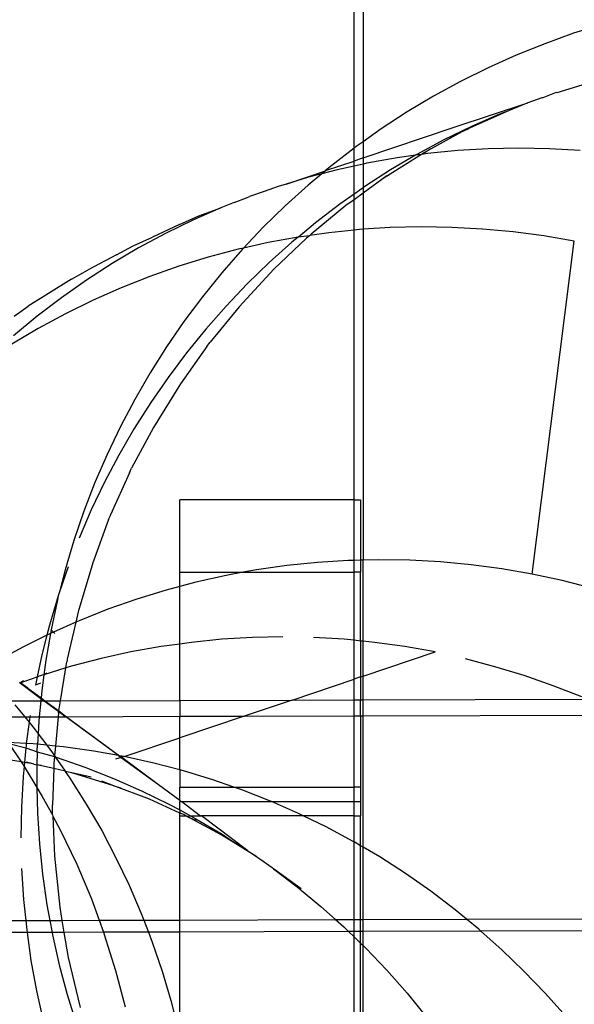
# Model space of a CAD drawing. Units: centimetres. Extents: x -462 to 659, y -287 to 476.
# Drawn here: x -136 to -130, y 168 to 179 of the extents above; entities that cross this region are included whole.
import ezdxf

# ---------------------------------------------------------------- set-up
doc = ezdxf.new("R2010")
doc.units = ezdxf.units.CM

msp = doc.modelspace()

# ---------------------------------------------------------------- linework, layer by layer
for p, q in [((-132.133, 177.217), (-132.133, 180.483)), ((-132.031, 180.458), (-132.031, 177.291)), ((-129.337, 178.612), (-129.667, 178.509)), ((-129.667, 178.509), (-129.992, 178.392)), ((-129.992, 178.392), (-130.312, 178.263)), ((-130.312, 178.263), (-130.628, 178.122)), ((-130.628, 178.122), (-130.937, 177.968)), ((-130.937, 177.968), (-131.24, 177.802)), ((-129.528, 177.94), (-129.857, 177.839)), ((-131.24, 177.802), (-131.537, 177.625)), ((-130.026, 177.783), (-130.181, 177.726)), ((-130.013, 177.785), (-130.026, 177.783)), ((-129.863, 177.842), (-130.013, 177.785)), ((-129.857, 177.839), (-129.863, 177.842)), ((-131.008, 177.453), (-130.181, 177.726)), ((-130.399, 177.639), (-130.835, 177.442)), ((-130.399, 177.639), (-130.501, 177.6)), ((-130.181, 177.726), (-130.399, 177.639)), ((-131.537, 177.625), (-131.827, 177.436)), ((-130.501, 177.6), (-130.815, 177.462)), ((-132.031, 177.109), (-131.008, 177.453)), ((-131.827, 177.436), (-132.031, 177.291)), ((-130.815, 177.462), (-131.124, 177.311)), ((-130.862, 177.428), (-130.921, 177.401)), ((-130.862, 177.428), (-130.835, 177.442)), ((-131.124, 177.311), (-131.427, 177.148)), ((-130.921, 177.401), (-131.341, 177.17)), ((-132.133, 177.217), (-132.383, 177.025)), ((-132.109, 177.236), (-132.133, 177.217)), ((-132.133, 177.074), (-132.133, 177.217)), ((-132.031, 177.291), (-132.109, 177.236)), ((-132.031, 177.291), (-132.031, 177.109)), ((-131.341, 177.17), (-131.271, 177.214)), ((-130.968, 177.191), (-131.31, 177.157)), ((-130.625, 177.211), (-130.968, 177.191)), ((-130.281, 177.218), (-130.625, 177.211)), ((-129.937, 177.211), (-130.281, 177.218)), ((-129.594, 177.191), (-129.937, 177.211)), ((-132.031, 177.109), (-132.133, 177.074)), ((-132.031, 177.109), (-132.031, 177.04)), ((-131.65, 177.11), (-131.988, 177.049)), ((-131.377, 177.148), (-131.758, 176.909)), ((-131.443, 177.139), (-131.722, 176.974)), ((-131.443, 177.139), (-131.65, 177.11)), ((-131.427, 177.148), (-131.443, 177.139)), ((-131.377, 177.148), (-131.443, 177.139)), ((-131.341, 177.17), (-131.377, 177.148)), ((-131.31, 177.157), (-131.377, 177.148)), ((-132.324, 176.975), (-132.496, 176.93)), ((-132.452, 176.967), (-132.133, 177.074)), ((-132.383, 177.025), (-132.452, 176.967)), ((-132.133, 177.018), (-132.324, 176.975)), ((-132.133, 177.018), (-132.133, 177.074)), ((-132.031, 177.04), (-132.133, 177.018)), ((-132.133, 176.702), (-132.133, 177.018)), ((-131.988, 177.049), (-132.031, 177.04)), ((-132.031, 177.04), (-132.031, 176.773)), ((-131.722, 176.974), (-132.011, 176.787)), ((-132.897, 176.815), (-132.455, 176.965)), ((-132.656, 176.888), (-132.897, 176.815)), ((-132.496, 176.93), (-132.656, 176.888)), ((-132.496, 176.93), (-132.648, 176.804)), ((-132.455, 176.965), (-132.496, 176.93)), ((-132.452, 176.967), (-132.455, 176.965)), ((-131.763, 176.906), (-132.031, 176.712)), ((-131.827, 176.866), (-131.763, 176.906)), ((-131.763, 176.906), (-131.758, 176.909)), ((-132.985, 176.788), (-133.142, 176.731)), ((-132.897, 176.815), (-132.985, 176.788)), ((-132.648, 176.804), (-132.905, 176.572)), ((-132.031, 176.773), (-132.133, 176.702)), ((-132.011, 176.787), (-132.031, 176.773)), ((-132.031, 176.773), (-132.031, 176.712)), ((-133.478, 176.608), (-133.34, 176.661)), ((-133.34, 176.661), (-133.309, 176.675)), ((-133.142, 176.731), (-133.309, 176.675)), ((-132.133, 176.702), (-132.293, 176.59)), ((-132.133, 176.639), (-132.224, 176.573)), ((-132.031, 176.712), (-132.133, 176.639)), ((-132.133, 176.639), (-132.133, 176.702)), ((-132.133, 176.298), (-132.133, 176.639)), ((-132.031, 176.712), (-132.031, 176.307)), ((-133.629, 176.549), (-133.943, 176.411)), ((-133.876, 176.458), (-133.629, 176.549)), ((-133.478, 176.608), (-133.629, 176.549)), ((-132.905, 176.572), (-133.152, 176.33)), ((-132.224, 176.573), (-132.614, 176.253)), ((-132.293, 176.59), (-132.566, 176.381)), ((-134.092, 176.36), (-133.876, 176.458)), ((-134.092, 176.36), (-134.397, 176.22)), ((-133.943, 176.411), (-134.252, 176.26)), ((-133.152, 176.33), (-133.375, 176.096)), ((-132.566, 176.381), (-132.758, 176.22)), ((-132.031, 176.307), (-132.072, 176.304)), ((-131.727, 176.326), (-132.031, 176.307)), ((-132.031, 176.307), (-132.031, 172.591)), ((-131.381, 176.334), (-131.727, 176.326)), ((-131.035, 176.329), (-131.381, 176.334)), ((-130.69, 176.31), (-131.035, 176.329)), ((-130.346, 176.278), (-130.69, 176.31)), ((-134.614, 176.122), (-134.397, 176.22)), ((-134.252, 176.26), (-134.554, 176.097)), ((-132.762, 176.219), (-133.098, 176.157)), ((-132.667, 176.207), (-133.033, 175.859)), ((-132.762, 176.219), (-132.831, 176.162)), ((-132.758, 176.22), (-132.762, 176.219)), ((-132.633, 176.235), (-132.758, 176.22)), ((-132.633, 176.235), (-132.667, 176.207)), ((-132.63, 176.238), (-132.633, 176.235)), ((-132.416, 176.269), (-132.63, 176.238)), ((-132.63, 176.238), (-132.614, 176.253)), ((-132.133, 176.298), (-132.416, 176.269)), ((-132.072, 176.304), (-132.133, 176.298)), ((-132.133, 173.267), (-132.133, 176.298)), ((-130.003, 176.232), (-130.346, 176.278)), ((-129.662, 176.173), (-130.003, 176.232)), ((-134.554, 176.097), (-134.85, 175.922)), ((-134.801, 176.019), (-134.614, 176.122)), ((-133.375, 176.096), (-133.436, 176.082)), ((-133.375, 176.096), (-133.39, 176.079)), ((-133.098, 176.157), (-133.375, 176.096)), ((-132.831, 176.162), (-133.087, 175.933)), ((-130.134, 172.434), (-129.662, 176.173)), ((-134.801, 176.019), (-135.12, 175.85)), ((-133.77, 175.993), (-134.1, 175.891)), ((-133.436, 176.082), (-133.77, 175.993)), ((-133.39, 176.079), (-133.618, 175.819)), ((-134.85, 175.922), (-135.139, 175.736)), ((-134.1, 175.891), (-134.427, 175.777)), ((-133.087, 175.933), (-133.334, 175.693)), ((-135.306, 175.747), (-135.12, 175.85)), ((-134.427, 175.777), (-134.748, 175.649)), ((-133.618, 175.819), (-133.836, 175.55)), ((-133.033, 175.859), (-133.424, 175.437)), ((-135.306, 175.747), (-135.793, 175.442)), ((-135.139, 175.736), (-135.42, 175.538)), ((-134.748, 175.649), (-135.064, 175.51)), ((-133.334, 175.693), (-133.571, 175.444)), ((-135.42, 175.538), (-135.693, 175.33)), ((-133.836, 175.55), (-134.043, 175.273)), ((-135.95, 175.332), (-135.793, 175.442)), ((-135.064, 175.51), (-135.375, 175.358)), ((-133.571, 175.444), (-133.798, 175.186)), ((-133.424, 175.437), (-133.75, 175.04)), ((-135.693, 175.33), (-135.958, 175.111)), ((-135.375, 175.358), (-135.679, 175.193)), ((-134.043, 175.273), (-134.238, 174.988)), ((-135.679, 175.193), (-135.976, 175.017)), ((-133.798, 175.186), (-134.015, 174.919)), ((-134.238, 174.988), (-134.423, 174.696)), ((-133.787, 174.992), (-134.083, 174.571)), ((-133.787, 174.992), (-133.763, 175.021)), ((-133.763, 175.021), (-133.75, 175.04)), ((-134.015, 174.919), (-134.222, 174.643)), ((-134.423, 174.696), (-134.596, 174.396)), ((-134.222, 174.643), (-134.417, 174.36)), ((-134.083, 174.571), (-134.385, 174.081)), ((-134.596, 174.396), (-134.757, 174.091)), ((-134.417, 174.36), (-134.601, 174.069)), ((-134.757, 174.091), (-134.906, 173.779)), ((-134.601, 174.069), (-134.774, 173.771)), ((-134.385, 174.081), (-134.632, 173.623)), ((-134.906, 173.779), (-135.043, 173.461)), ((-134.774, 173.771), (-134.935, 173.466)), ((-134.654, 173.573), (-134.867, 173.098)), ((-134.654, 173.573), (-134.632, 173.623)), ((-135.043, 173.461), (-135.167, 173.139)), ((-134.935, 173.466), (-135.084, 173.155)), ((-134.091, 172.454), (-134.091, 173.267)), ((-132.133, 173.267), (-134.091, 173.267)), ((-132.133, 173.267), (-132.059, 173.267)), ((-132.133, 172.588), (-132.133, 173.267)), ((-132.059, 173.267), (-132.059, 172.59)), ((-135.167, 173.139), (-135.279, 172.812)), ((-135.084, 173.155), (-135.22, 172.838)), ((-134.869, 173.092), (-134.867, 173.098)), ((-134.889, 173.048), (-135.067, 172.559)), ((-134.889, 173.048), (-134.869, 173.092)), ((-135.279, 172.812), (-135.377, 172.481)), ((-135.067, 172.559), (-135.232, 172.008)), ((-132.544, 172.565), (-132.888, 172.529)), ((-132.199, 172.587), (-132.544, 172.565)), ((-132.133, 172.588), (-132.199, 172.587)), ((-132.059, 172.59), (-132.133, 172.588)), ((-132.133, 172.454), (-132.133, 172.588)), ((-132.031, 172.591), (-132.059, 172.59)), ((-132.059, 172.59), (-132.059, 172.454)), ((-131.853, 172.595), (-132.031, 172.591)), ((-132.031, 171.68), (-132.031, 172.591)), ((-131.507, 172.59), (-131.853, 172.595)), ((-131.162, 172.571), (-131.507, 172.59)), ((-130.818, 172.539), (-131.162, 172.571)), ((-135.344, 172.516), (-135.44, 172.236)), ((-135.377, 172.481), (-135.44, 172.236)), ((-134.091, 172.294), (-134.091, 172.454)), ((-134.091, 172.454), (-133.377, 172.454)), ((-133.377, 172.454), (-133.57, 172.418)), ((-133.23, 172.48), (-133.377, 172.454)), ((-133.377, 172.454), (-132.133, 172.454)), ((-132.888, 172.529), (-133.23, 172.48)), ((-132.059, 172.454), (-132.133, 172.454)), ((-132.133, 171.69), (-132.133, 172.454)), ((-132.059, 171.682), (-132.059, 172.454)), ((-130.475, 172.493), (-130.818, 172.539)), ((-130.134, 172.434), (-130.475, 172.493)), ((-129.796, 172.362), (-130.134, 172.434)), ((-133.908, 172.343), (-134.091, 172.294)), ((-133.57, 172.418), (-133.908, 172.343)), ((-129.461, 172.276), (-129.796, 172.362)), ((-135.44, 172.236), (-135.456, 172.19)), ((-134.242, 172.254), (-134.572, 172.152)), ((-134.091, 172.294), (-134.242, 172.254)), ((-134.091, 171.647), (-134.091, 172.294)), ((-135.456, 172.19), (-135.554, 171.859)), ((-135.463, 172.146), (-135.535, 171.809)), ((-135.456, 172.19), (-135.463, 172.146)), ((-134.572, 172.152), (-134.899, 172.038)), ((-135.232, 172.008), (-135.258, 171.893)), ((-134.899, 172.038), (-135.22, 171.91)), ((-135.258, 171.893), (-135.509, 171.782)), ((-135.258, 171.893), (-135.353, 171.478)), ((-135.22, 171.91), (-135.258, 171.893)), ((-135.554, 171.859), (-135.583, 171.747)), ((-135.535, 171.809), (-135.543, 171.767)), ((-135.536, 171.77), (-135.543, 171.767)), ((-135.509, 171.782), (-135.536, 171.77)), ((-135.535, 171.809), (-135.509, 171.782)), ((-135.509, 171.782), (-135.494, 171.768)), ((-135.583, 171.747), (-135.846, 171.618)), ((-135.583, 171.747), (-135.64, 171.525)), ((-135.543, 171.767), (-135.595, 171.468)), ((-135.543, 171.767), (-135.583, 171.747)), ((-133.96, 171.667), (-134.091, 171.647)), ((-133.619, 171.701), (-133.96, 171.667)), ((-133.275, 171.721), (-133.619, 171.701)), ((-132.932, 171.728), (-133.275, 171.721)), ((-132.245, 171.701), (-132.588, 171.721)), ((-132.133, 171.69), (-132.245, 171.701)), ((-132.059, 171.682), (-132.133, 171.69)), ((-132.133, 171.253), (-132.133, 171.69)), ((-132.031, 171.68), (-132.059, 171.682)), ((-132.059, 171.682), (-132.059, 171.278)), ((-131.903, 171.667), (-132.031, 171.68)), ((-132.031, 171.287), (-132.031, 171.68)), ((-131.562, 171.619), (-131.903, 171.667)), ((-135.846, 171.618), (-136.151, 171.454)), ((-134.639, 171.559), (-134.974, 171.485)), ((-134.301, 171.62), (-134.639, 171.559)), ((-134.091, 171.647), (-134.301, 171.62)), ((-134.091, 171.015), (-134.091, 171.647)), ((-132.031, 171.287), (-131.223, 171.559)), ((-131.223, 171.559), (-131.562, 171.619)), ((-135.64, 171.525), (-135.692, 171.28)), ((-135.595, 171.468), (-135.617, 171.304)), ((-135.37, 171.379), (-135.36, 171.447)), ((-135.356, 171.463), (-135.36, 171.447)), ((-135.353, 171.478), (-135.356, 171.463)), ((-134.974, 171.485), (-135.307, 171.398)), ((-130.887, 171.484), (-130.554, 171.397)), ((-135.37, 171.379), (-135.617, 171.304)), ((-135.429, 171.011), (-135.37, 171.379)), ((-135.307, 171.398), (-135.37, 171.379)), ((-130.554, 171.397), (-130.225, 171.297)), ((-135.89, 171.214), (-135.84, 171.237)), ((-135.881, 171.213), (-135.692, 171.28)), ((-135.692, 171.28), (-135.712, 171.187)), ((-135.685, 171.281), (-135.692, 171.28)), ((-135.67, 171.286), (-135.685, 171.281)), ((-135.635, 171.298), (-135.67, 171.286)), ((-135.617, 171.304), (-135.64, 171.126)), ((-135.617, 171.304), (-135.635, 171.298)), ((-135.584, 171.319), (-135.617, 171.304)), ((-132.829, 171.019), (-132.133, 171.253)), ((-132.059, 171.278), (-132.133, 171.253)), ((-132.133, 171.021), (-132.133, 171.253)), ((-132.059, 171.278), (-132.031, 171.287)), ((-132.059, 171.278), (-132.059, 171.021)), ((-132.031, 171.021), (-132.031, 171.287)), ((-130.225, 171.297), (-129.9, 171.183)), ((-135.89, 171.214), (-135.886, 171.211)), ((-135.881, 171.213), (-135.886, 171.211)), ((-135.886, 171.211), (-135.88, 171.207)), ((-135.875, 171.209), (-135.881, 171.213)), ((-135.875, 171.209), (-135.88, 171.207)), ((-135.88, 171.207), (-135.649, 171.037)), ((-135.796, 171.152), (-135.875, 171.209)), ((-135.796, 171.152), (-135.648, 171.043)), ((-135.653, 171.209), (-135.712, 171.187)), ((-135.64, 171.126), (-135.648, 171.043)), ((-129.9, 171.183), (-129.579, 171.057)), ((-135.979, 171.009), (-135.651, 171.01)), ((-135.651, 171.01), (-135.668, 170.831)), ((-135.649, 171.037), (-135.651, 171.01)), ((-135.651, 171.01), (-135.613, 171.01)), ((-135.648, 171.043), (-135.649, 171.037)), ((-135.649, 171.037), (-135.613, 171.01)), ((-135.648, 171.043), (-135.604, 171.01)), ((-135.613, 171.01), (-135.449, 170.89)), ((-135.613, 171.01), (-135.604, 171.01)), ((-135.604, 171.01), (-135.429, 171.011)), ((-135.604, 171.01), (-135.448, 170.896)), ((-135.448, 170.896), (-135.429, 171.011)), ((-135.429, 171.011), (-134.091, 171.015)), ((-134.091, 171.015), (-132.829, 171.019)), ((-134.091, 171.015), (-134.091, 170.836)), ((-132.829, 171.019), (-133.367, 170.838)), ((-132.829, 171.019), (-132.133, 171.021)), ((-132.133, 171.021), (-132.059, 171.021)), ((-132.133, 170.842), (-132.133, 171.021)), ((-132.059, 171.021), (-132.031, 171.021)), ((-132.059, 170.842), (-132.059, 171.021)), ((-132.031, 171.021), (-129.514, 171.029)), ((-132.031, 170.842), (-132.031, 171.021)), ((-135.942, 170.967), (-135.831, 170.83)), ((-135.451, 170.878), (-135.449, 170.89)), ((-135.449, 170.89), (-135.448, 170.896)), ((-135.449, 170.89), (-135.37, 170.832)), ((-135.448, 170.896), (-135.361, 170.832)), ((-136.223, 170.829), (-135.831, 170.83)), ((-135.831, 170.83), (-135.774, 170.831)), ((-135.831, 170.83), (-135.782, 170.77)), ((-135.774, 170.831), (-135.782, 170.77)), ((-135.771, 170.847), (-135.774, 170.831)), ((-135.774, 170.831), (-135.668, 170.831)), ((-135.673, 170.783), (-135.68, 170.64)), ((-135.668, 170.831), (-135.673, 170.783)), ((-135.668, 170.831), (-135.455, 170.831)), ((-135.455, 170.831), (-135.486, 170.502)), ((-135.451, 170.878), (-135.455, 170.831)), ((-135.455, 170.831), (-135.37, 170.832)), ((-135.37, 170.832), (-135.361, 170.832)), ((-134.778, 170.395), (-135.37, 170.832)), ((-135.361, 170.832), (-134.091, 170.836)), ((-135.361, 170.832), (-134.766, 170.393)), ((-134.091, 170.836), (-133.367, 170.838)), ((-133.367, 170.838), (-134.091, 170.595)), ((-134.091, 170.595), (-134.091, 170.836)), ((-133.367, 170.838), (-132.133, 170.842)), ((-132.133, 170.842), (-132.059, 170.842)), ((-132.133, 170.041), (-132.133, 170.842)), ((-132.059, 170.842), (-132.031, 170.842)), ((-132.059, 170.842), (-132.059, 170.041)), ((-132.031, 170.842), (-126.559, 170.858)), ((-132.031, 169.365), (-132.031, 170.842)), ((-135.782, 170.77), (-135.814, 170.531)), ((-135.782, 170.77), (-135.725, 170.7)), ((-135.725, 170.7), (-135.68, 170.64)), ((-135.68, 170.64), (-135.687, 170.522)), ((-135.68, 170.64), (-135.584, 170.511)), ((-134.716, 170.384), (-134.091, 170.595)), ((-134.091, 170.234), (-134.091, 170.595)), ((-135.814, 170.531), (-136.018, 170.543)), ((-136.01, 170.531), (-135.87, 170.323)), ((-136.01, 170.531), (-135.819, 170.481)), ((-135.819, 170.481), (-135.835, 170.317)), ((-135.817, 170.505), (-135.819, 170.481)), ((-135.819, 170.481), (-135.809, 170.478)), ((-135.814, 170.531), (-135.817, 170.505)), ((-135.738, 170.527), (-135.814, 170.531)), ((-135.809, 170.478), (-135.691, 170.438)), ((-135.687, 170.522), (-135.738, 170.527)), ((-135.691, 170.438), (-135.687, 170.522)), ((-135.584, 170.511), (-135.687, 170.522)), ((-135.584, 170.511), (-135.519, 170.425)), ((-135.486, 170.502), (-135.584, 170.511)), ((-135.486, 170.502), (-135.496, 170.392)), ((-135.395, 170.493), (-135.486, 170.502)), ((-135.055, 170.445), (-135.395, 170.493)), ((-134.778, 170.395), (-135.055, 170.445)), ((-135.87, 170.323), (-136.208, 170.379)), ((-135.691, 170.438), (-135.694, 170.292)), ((-135.691, 170.438), (-135.497, 170.383)), ((-135.519, 170.425), (-135.496, 170.392)), ((-135.497, 170.383), (-135.504, 170.306)), ((-135.496, 170.392), (-135.497, 170.383)), ((-135.497, 170.383), (-135.488, 170.38)), ((-135.496, 170.392), (-135.488, 170.38)), ((-135.488, 170.38), (-135.378, 170.221)), ((-135.488, 170.38), (-135.48, 170.378)), ((-135.48, 170.378), (-135.155, 170.264)), ((-134.749, 170.374), (-134.813, 170.354)), ((-134.778, 170.395), (-134.749, 170.374)), ((-134.766, 170.393), (-134.778, 170.395)), ((-134.716, 170.384), (-134.766, 170.393)), ((-134.766, 170.393), (-134.742, 170.376)), ((-134.742, 170.376), (-134.749, 170.374)), ((-134.749, 170.374), (-134.328, 170.071)), ((-134.716, 170.384), (-134.742, 170.376)), ((-134.742, 170.376), (-134.328, 170.071)), ((-134.38, 170.31), (-134.716, 170.384)), ((-135.87, 170.323), (-135.855, 170.301)), ((-135.835, 170.317), (-135.87, 170.323)), ((-135.855, 170.301), (-135.839, 170.274)), ((-135.839, 170.274), (-135.85, 170.161)), ((-135.835, 170.317), (-135.839, 170.274)), ((-135.839, 170.274), (-135.695, 170.036)), ((-135.738, 170.301), (-135.835, 170.317)), ((-135.738, 170.301), (-135.817, 170.32)), ((-135.73, 170.3), (-135.738, 170.301)), ((-135.73, 170.3), (-135.694, 170.292)), ((-135.694, 170.292), (-135.697, 170.093)), ((-135.642, 170.285), (-135.694, 170.292)), ((-135.506, 170.249), (-135.694, 170.292)), ((-135.506, 170.249), (-135.52, 169.84)), ((-135.504, 170.306), (-135.506, 170.249)), ((-135.378, 170.221), (-135.506, 170.249)), ((-135.155, 170.264), (-134.835, 170.139)), ((-134.091, 170.234), (-134.38, 170.31)), ((-134.091, 170.234), (-134.091, 170.041)), ((-134.047, 170.223), (-134.091, 170.234)), ((-133.718, 170.123), (-134.047, 170.223)), ((-135.85, 170.161), (-135.868, 169.816)), ((-135.378, 170.221), (-135.376, 170.217)), ((-135.376, 170.217), (-135.324, 170.141)), ((-135.301, 170.2), (-135.376, 170.217)), ((-135.324, 170.141), (-135.14, 169.851)), ((-134.831, 170.057), (-135.301, 170.2)), ((-135.084, 170.154), (-135.301, 170.2)), ((-134.835, 170.139), (-134.521, 170)), ((-133.483, 170.041), (-133.718, 170.123)), ((-135.697, 170.093), (-135.695, 170.036)), ((-135.695, 170.036), (-135.688, 169.749)), ((-135.695, 170.036), (-135.635, 169.936)), ((-134.831, 170.057), (-134.965, 170.107)), ((-134.429, 169.904), (-134.831, 170.057)), ((-134.831, 170.057), (-134.753, 170.033)), ((-134.328, 170.071), (-134.091, 169.895)), ((-134.091, 169.895), (-134.091, 170.041)), ((-134.091, 170.041), (-133.483, 170.041)), ((-133.392, 170.009), (-133.483, 170.041)), ((-133.483, 170.041), (-132.133, 170.041)), ((-133.072, 169.883), (-133.392, 170.009)), ((-132.059, 170.041), (-132.133, 170.041)), ((-132.133, 169.878), (-132.133, 170.041)), ((-132.059, 170.041), (-132.059, 169.878)), ((-135.635, 169.936), (-135.52, 169.73)), ((-134.521, 170), (-134.212, 169.849)), ((-134.091, 169.75), (-134.429, 169.904)), ((-134.091, 169.895), (-134.091, 169.89)), ((-134.091, 169.89), (-134.091, 169.878)), ((-134.091, 169.89), (-134.075, 169.878)), ((-135.868, 169.816), (-135.874, 169.47)), ((-135.518, 169.796), (-135.52, 169.84)), ((-135.52, 169.73), (-135.518, 169.796)), ((-135.14, 169.851), (-134.967, 169.553)), ((-134.212, 169.849), (-134.091, 169.784)), ((-134.091, 169.878), (-134.075, 169.878)), ((-134.091, 169.784), (-134.091, 169.878)), ((-134.091, 169.784), (-133.969, 169.718)), ((-134.091, 169.784), (-134.091, 169.75)), ((-134.075, 169.878), (-134.068, 169.878)), ((-134.068, 169.878), (-133.858, 169.718)), ((-134.068, 169.878), (-133.061, 169.878)), ((-133.061, 169.878), (-133.072, 169.883)), ((-132.756, 169.745), (-133.061, 169.878)), ((-133.061, 169.878), (-132.133, 169.878)), ((-132.133, 169.878), (-132.059, 169.878)), ((-132.133, 169.718), (-132.133, 169.878)), ((-132.059, 169.878), (-132.059, 169.718)), ((-135.688, 169.749), (-135.666, 169.404)), ((-135.52, 169.73), (-135.515, 169.715)), ((-135.515, 169.715), (-135.432, 169.56)), ((-135.515, 169.715), (-135.498, 169.265)), ((-134.045, 169.732), (-134.091, 169.75)), ((-134.091, 169.718), (-134.091, 169.75)), ((-134.091, 169.718), (-134.021, 169.718)), ((-134.091, 168.548), (-134.091, 169.718)), ((-134.021, 169.718), (-134.045, 169.732)), ((-134.021, 169.718), (-134.015, 169.716)), ((-134.015, 169.716), (-133.969, 169.718)), ((-134.015, 169.716), (-133.907, 169.667)), ((-133.618, 169.502), (-134.015, 169.716)), ((-133.969, 169.718), (-133.909, 169.686)), ((-133.969, 169.718), (-133.858, 169.718)), ((-133.909, 169.686), (-133.613, 169.512)), ((-133.858, 169.718), (-133.847, 169.718)), ((-133.324, 169.326), (-133.847, 169.718)), ((-132.703, 169.718), (-133.847, 169.718)), ((-132.703, 169.718), (-132.756, 169.745)), ((-132.447, 169.594), (-132.703, 169.718)), ((-132.133, 169.718), (-132.703, 169.718)), ((-132.133, 169.718), (-132.059, 169.718)), ((-132.133, 169.425), (-132.133, 169.718)), ((-132.059, 169.381), (-132.059, 169.718)), ((-135.432, 169.56), (-135.248, 169.176)), ((-132.143, 169.431), (-132.447, 169.594)), ((-134.967, 169.553), (-134.807, 169.248)), ((-133.618, 169.502), (-133.676, 169.539)), ((-133.618, 169.502), (-133.541, 169.46)), ((-133.226, 169.257), (-133.618, 169.502)), ((-133.613, 169.512), (-133.541, 169.46)), ((-133.541, 169.46), (-133.324, 169.326)), ((-135.666, 169.404), (-135.631, 169.062)), ((-132.133, 169.425), (-132.143, 169.431)), ((-132.059, 169.381), (-132.133, 169.425)), ((-132.133, 168.554), (-132.133, 169.425)), ((-132.031, 169.365), (-132.059, 169.381)), ((-132.059, 168.554), (-132.059, 169.381)), ((-131.845, 169.256), (-132.031, 169.365)), ((-132.031, 168.554), (-132.031, 169.365)), ((-135.498, 169.265), (-135.439, 168.693)), ((-134.807, 169.248), (-134.659, 168.938)), ((-133.324, 169.326), (-133.226, 169.257)), ((-133.226, 169.257), (-133.191, 169.235)), ((-133.191, 169.235), (-133.054, 169.136)), ((-131.555, 169.069), (-131.845, 169.256)), ((-135.866, 169.125), (-135.844, 168.78)), ((-135.248, 169.176), (-135.083, 168.785)), ((-133.054, 169.136), (-133.043, 169.128)), ((-133.043, 169.128), (-133.037, 169.124)), ((-133.037, 169.124), (-132.77, 168.92)), ((-132.726, 168.899), (-133.037, 169.124)), ((-135.631, 169.062), (-135.582, 168.72)), ((-131.272, 168.872), (-131.555, 169.069)), ((-134.659, 168.938), (-134.523, 168.622)), ((-132.77, 168.92), (-132.505, 168.701)), ((-135.083, 168.785), (-134.996, 168.545)), ((-130.998, 168.663), (-131.272, 168.872)), ((-135.844, 168.78), (-135.82, 168.542)), ((-135.582, 168.72), (-135.55, 168.543)), ((-135.439, 168.693), (-135.414, 168.544)), ((-132.505, 168.701), (-132.34, 168.553)), ((-134.523, 168.622), (-134.494, 168.546)), ((-130.869, 168.557), (-130.998, 168.663)), ((-130.869, 168.557), (-126.224, 168.571)), ((-137.934, 168.536), (-135.82, 168.542)), ((-135.82, 168.542), (-135.55, 168.543)), ((-135.82, 168.542), (-135.809, 168.436)), ((-135.55, 168.543), (-135.414, 168.544)), ((-135.55, 168.543), (-135.525, 168.409)), ((-135.414, 168.544), (-134.996, 168.545)), ((-135.414, 168.544), (-135.391, 168.409)), ((-134.996, 168.545), (-134.494, 168.546)), ((-134.996, 168.545), (-134.947, 168.411)), ((-134.494, 168.546), (-134.091, 168.548)), ((-134.494, 168.546), (-134.442, 168.412)), ((-134.091, 168.548), (-132.34, 168.553)), ((-134.091, 168.413), (-134.091, 168.548)), ((-132.34, 168.553), (-132.133, 168.554)), ((-132.34, 168.553), (-132.249, 168.471)), ((-132.249, 168.471), (-132.195, 168.419)), ((-132.133, 168.554), (-132.059, 168.554)), ((-132.133, 168.419), (-132.133, 168.554)), ((-132.059, 168.419), (-132.059, 168.554)), ((-132.059, 168.554), (-132.031, 168.554)), ((-132.031, 168.554), (-130.869, 168.557)), ((-132.031, 168.419), (-132.031, 168.554)), ((-130.731, 168.444), (-130.869, 168.557)), ((-135.805, 168.408), (-137.821, 168.402)), ((-135.809, 168.436), (-135.805, 168.408)), ((-135.525, 168.409), (-135.805, 168.408)), ((-135.805, 168.408), (-135.761, 168.093)), ((-135.525, 168.409), (-135.52, 168.382)), ((-135.391, 168.409), (-135.525, 168.409)), ((-135.52, 168.382), (-135.445, 168.045)), ((-134.947, 168.411), (-135.391, 168.409)), ((-135.391, 168.409), (-135.342, 168.126)), ((-134.442, 168.412), (-134.947, 168.411)), ((-134.947, 168.411), (-134.938, 168.387)), ((-134.938, 168.387), (-134.812, 167.982)), ((-134.091, 168.413), (-134.442, 168.412)), ((-134.442, 168.412), (-134.399, 168.3)), ((-132.195, 168.419), (-134.091, 168.413)), ((-134.091, 167.24), (-134.091, 168.413)), ((-132.195, 168.419), (-132.133, 168.359)), ((-132.133, 168.419), (-132.195, 168.419)), ((-132.059, 168.419), (-132.133, 168.419)), ((-132.133, 168.359), (-132.133, 168.419)), ((-132.133, 168.359), (-132.059, 168.287)), ((-132.133, 166.466), (-132.133, 168.359)), ((-132.059, 168.287), (-132.059, 168.419)), ((-132.031, 168.419), (-132.059, 168.419)), ((-130.708, 168.424), (-132.031, 168.419)), ((-132.031, 168.261), (-132.031, 168.419)), ((-130.708, 168.424), (-130.731, 168.444)), ((-126.279, 168.437), (-130.708, 168.424)), ((-130.473, 168.214), (-130.708, 168.424)), ((-134.399, 168.3), (-134.288, 167.974)), ((-132.059, 168.287), (-132.031, 168.261)), ((-132.059, 166.466), (-132.059, 168.287)), ((-132.031, 168.261), (-132.002, 168.232)), ((-132.031, 166.466), (-132.031, 168.261)), ((-132.002, 168.232), (-131.765, 167.983)), ((-135.342, 168.126), (-135.209, 167.567)), ((-130.225, 167.975), (-130.473, 168.214)), ((-135.761, 168.093), (-135.699, 167.753)), ((-135.445, 168.045), (-135.356, 167.713)), ((-134.812, 167.982), (-134.705, 167.572)), ((-134.288, 167.974), (-134.191, 167.644)), ((-131.765, 167.983), (-131.538, 167.725)), ((-129.985, 167.725), (-130.225, 167.975)), ((-135.699, 167.753), (-135.624, 167.416)), ((-135.356, 167.713), (-135.255, 167.384)), ((-131.538, 167.725), (-131.321, 167.458)), ((-129.756, 167.467), (-129.985, 167.725)), ((-134.191, 167.644), (-134.106, 167.31))]:
    msp.add_line(p, q)

doc.saveas('drawing.dxf')
